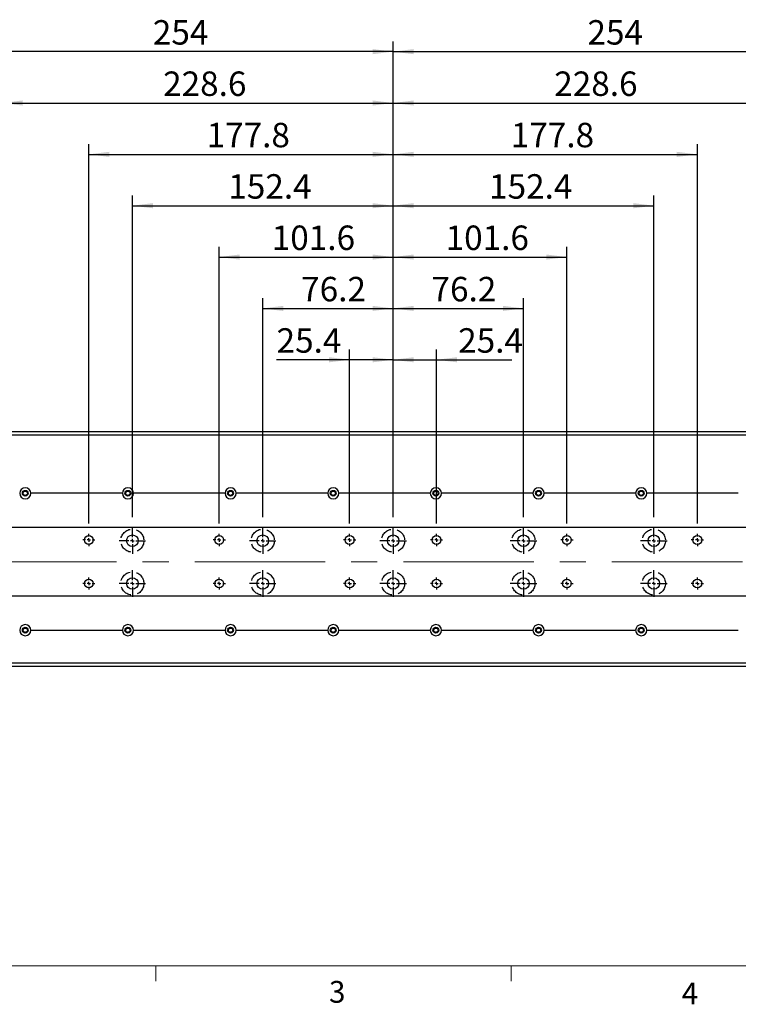
# Model space of a CAD drawing. Units: millimetres. Extents: x 32 to 1735, y 26 to 1227.
# Drawn here: x 388 to 808, y 26 to 601 of the extents above; entities that cross this region are included whole.
import ezdxf

# ---------------------------------------------------------------- set-up
doc = ezdxf.new("R2010")
doc.units = ezdxf.units.MM
doc.header["$LTSCALE"] = 6
doc.linetypes.add('CENTERX2', pattern=[20.32, 12.7, -2.54, 2.54, -2.54])
doc.linetypes.add('HIDDEN', pattern=[1.905, 1.27, -0.635])
doc.layers.add('DIM', color=7, linetype='Continuous')
doc.layers.add('虛線', color=7, linetype='HIDDEN')
doc.styles.add('SLDTEXTSTYLE0', font='TXT', dxfattribs={"width": 0.605})
doc.styles.add('SLDTEXTSTYLE1', font='TXT', dxfattribs={"width": 0.7})
doc.dimstyles.new('SLDDIMSTYLE0', dxfattribs={"dimtxt": 15.254883, "dimasz": 12, "dimexe": 0, "dimexo": 0.0625, "dimgap": 3.813721, "dimtad": 1, "dimrnd": 1e-09, "dimzin": 12, "dimdsep": 46, "dimtxsty": 'SLDTEXTSTYLE1', "dimsah": 1, "dimcen": 0.09, "dimadec": 0, "dimazin": 3, "dimtfac": 1, "dimtofl": 0, "dimtmove": 0, "dimatfit": 3, "dimfxl": 1, "dimfrac": 2, "dimtolj": 1, "dimtzin": 12, "dimarcsym": 0})
doc.dimstyles.new('SLDDIMSTYLE1', dxfattribs={"dimtxt": 15.254883, "dimasz": 12, "dimexe": 0, "dimexo": 0.0625, "dimgap": 3.813721, "dimtad": 1, "dimrnd": 1e-09, "dimzin": 12, "dimdsep": 46, "dimtxsty": 'SLDTEXTSTYLE1', "dimsah": 1, "dimcen": 0.09, "dimadec": 0, "dimazin": 3, "dimtfac": 1, "dimtmove": 0, "dimatfit": 0, "dimfxl": 1, "dimfrac": 2, "dimtolj": 1, "dimtzin": 12, "dimarcsym": 0})

# ---------------------------------------------------------------- blocks, each defined once
blk = doc.blocks.new('_D_7')
at = {"layer": 'DIM'}
for p, q in [((606.32, 310.72), (606.32, 558.67)), ((834.92, 310.72), (834.92, 558.67)), ((606.32, 552.67), (834.92, 552.67))]:
    blk.add_line(p, q, dxfattribs=at)
for points in [[(606.32, 552.67), (618.32, 551.17), (618.32, 554.17)], [(834.92, 552.67), (822.92, 554.17), (822.92, 551.17)]]:
    blk.add_solid(points, dxfattribs=at)
at = {"layer": 'DIM', "insert": (700.5, 571.09), "char_height": 14.287, "attachment_point": 1, "style": 'SLDTEXTSTYLE1'}
blk.add_mtext('228.6', dxfattribs=at)
blk = doc.blocks.new('_D_8')
at = {"layer": 'DIM'}
for p, q in [((580.92, 306.93), (580.92, 408.67)), ((606.32, 310.72), (606.32, 408.67)), ((580.92, 402.67), (538.22, 402.67)), ((606.32, 402.67), (580.92, 402.67)), ((606.32, 402.67), (624.32, 402.67))]:
    blk.add_line(p, q, dxfattribs=at)
for points in [[(580.92, 402.67), (568.92, 404.17), (568.92, 401.17)], [(606.32, 402.67), (618.32, 401.17), (618.32, 404.17)]]:
    blk.add_solid(points, dxfattribs=at)
at = {"layer": 'DIM', "insert": (538.22, 421.09), "char_height": 14.287, "attachment_point": 1, "style": 'SLDTEXTSTYLE1'}
blk.add_mtext('25.4', dxfattribs=at)
blk = doc.blocks.new('_D_9')
at = {"layer": 'DIM'}
for p, q in [((606.32, 310.72), (606.32, 408.67)), ((631.72, 306.93), (631.72, 408.67)), ((606.32, 402.67), (588.32, 402.67)), ((606.32, 402.67), (631.72, 402.67)), ((631.72, 402.67), (675.62, 402.67))]:
    blk.add_line(p, q, dxfattribs=at)
for points in [[(606.32, 402.67), (594.32, 404.17), (594.32, 401.17)], [(631.72, 402.67), (643.72, 401.17), (643.72, 404.17)]]:
    blk.add_solid(points, dxfattribs=at)
at = {"layer": 'DIM', "insert": (644.32, 421.09), "char_height": 14.287, "attachment_point": 1, "style": 'SLDTEXTSTYLE1'}
blk.add_mtext('25.4', dxfattribs=at)
blk = doc.blocks.new('_D_10')
at = {"layer": 'DIM'}
for p, q in [((530.12, 310.72), (530.12, 438.67)), ((606.32, 310.72), (606.32, 438.67)), ((530.12, 432.67), (606.32, 432.67))]:
    blk.add_line(p, q, dxfattribs=at)
for points in [[(530.12, 432.67), (542.12, 431.17), (542.12, 434.17)], [(606.32, 432.67), (594.32, 434.17), (594.32, 431.17)]]:
    blk.add_solid(points, dxfattribs=at)
at = {"layer": 'DIM', "insert": (552.57, 451.09), "char_height": 14.287, "attachment_point": 1, "style": 'SLDTEXTSTYLE1'}
blk.add_mtext('76.2', dxfattribs=at)
blk = doc.blocks.new('_D_11')
at = {"layer": 'DIM'}
for p, q in [((606.32, 310.72), (606.32, 438.67)), ((682.52, 310.72), (682.52, 438.67)), ((606.32, 432.67), (682.52, 432.67))]:
    blk.add_line(p, q, dxfattribs=at)
for points in [[(606.32, 432.67), (618.32, 431.17), (618.32, 434.17)], [(682.52, 432.67), (670.52, 434.17), (670.52, 431.17)]]:
    blk.add_solid(points, dxfattribs=at)
at = {"layer": 'DIM', "insert": (628.77, 451.09), "char_height": 14.287, "attachment_point": 1, "style": 'SLDTEXTSTYLE1'}
blk.add_mtext('76.2', dxfattribs=at)
blk = doc.blocks.new('_D_12')
at = {"layer": 'DIM'}
for p, q in [((504.72, 306.93), (504.72, 468.67)), ((606.32, 310.72), (606.32, 468.67)), ((504.72, 462.67), (606.32, 462.67))]:
    blk.add_line(p, q, dxfattribs=at)
for points in [[(504.72, 462.67), (516.72, 461.17), (516.72, 464.17)], [(606.32, 462.67), (594.32, 464.17), (594.32, 461.17)]]:
    blk.add_solid(points, dxfattribs=at)
at = {"layer": 'DIM', "insert": (535.4, 481.09), "char_height": 14.287, "attachment_point": 1, "style": 'SLDTEXTSTYLE1'}
blk.add_mtext('101.6', dxfattribs=at)
blk = doc.blocks.new('_D_13')
at = {"layer": 'DIM'}
for p, q in [((606.32, 310.72), (606.32, 468.67)), ((707.92, 306.93), (707.92, 468.67)), ((606.32, 462.67), (707.92, 462.67))]:
    blk.add_line(p, q, dxfattribs=at)
for points in [[(606.32, 462.67), (618.32, 461.17), (618.32, 464.17)], [(707.92, 462.67), (695.92, 464.17), (695.92, 461.17)]]:
    blk.add_solid(points, dxfattribs=at)
at = {"layer": 'DIM', "insert": (637, 481.09), "char_height": 14.287, "attachment_point": 1, "style": 'SLDTEXTSTYLE1'}
blk.add_mtext('101.6', dxfattribs=at)
blk = doc.blocks.new('_D_14')
at = {"layer": 'DIM'}
for p, q in [((453.92, 310.72), (453.92, 498.67)), ((606.32, 310.72), (606.32, 498.67)), ((453.92, 492.67), (606.32, 492.67))]:
    blk.add_line(p, q, dxfattribs=at)
for points in [[(453.92, 492.67), (465.92, 491.17), (465.92, 494.17)], [(606.32, 492.67), (594.32, 494.17), (594.32, 491.17)]]:
    blk.add_solid(points, dxfattribs=at)
at = {"layer": 'DIM', "insert": (510, 511.09), "char_height": 14.287, "attachment_point": 1, "style": 'SLDTEXTSTYLE1'}
blk.add_mtext('152.4', dxfattribs=at)
blk = doc.blocks.new('_D_15')
at = {"layer": 'DIM'}
for p, q in [((606.32, 310.72), (606.32, 498.67)), ((758.72, 310.72), (758.72, 498.67)), ((606.32, 492.67), (758.72, 492.67))]:
    blk.add_line(p, q, dxfattribs=at)
for points in [[(606.32, 492.67), (618.32, 491.17), (618.32, 494.17)], [(758.72, 492.67), (746.72, 494.17), (746.72, 491.17)]]:
    blk.add_solid(points, dxfattribs=at)
at = {"layer": 'DIM', "insert": (662.4, 511.09), "char_height": 14.287, "attachment_point": 1, "style": 'SLDTEXTSTYLE1'}
blk.add_mtext('152.4', dxfattribs=at)
blk = doc.blocks.new('_D_16')
at = {"layer": 'DIM'}
for p, q in [((428.52, 306.93), (428.52, 528.67)), ((606.32, 310.72), (606.32, 528.67)), ((428.52, 522.67), (606.32, 522.67))]:
    blk.add_line(p, q, dxfattribs=at)
for points in [[(428.52, 522.67), (440.52, 521.17), (440.52, 524.17)], [(606.32, 522.67), (594.32, 524.17), (594.32, 521.17)]]:
    blk.add_solid(points, dxfattribs=at)
at = {"layer": 'DIM', "insert": (497.3, 541.09), "char_height": 14.287, "attachment_point": 1, "style": 'SLDTEXTSTYLE1'}
blk.add_mtext('177.8', dxfattribs=at)
blk = doc.blocks.new('_D_17')
at = {"layer": 'DIM'}
for p, q in [((606.32, 310.72), (606.32, 528.67)), ((784.12, 306.93), (784.12, 528.67)), ((606.32, 522.67), (784.12, 522.67))]:
    blk.add_line(p, q, dxfattribs=at)
for points in [[(606.32, 522.67), (618.32, 521.17), (618.32, 524.17)], [(784.12, 522.67), (772.12, 524.17), (772.12, 521.17)]]:
    blk.add_solid(points, dxfattribs=at)
at = {"layer": 'DIM', "insert": (675.1, 541.09), "char_height": 14.287, "attachment_point": 1, "style": 'SLDTEXTSTYLE1'}
blk.add_mtext('177.8', dxfattribs=at)
blk = doc.blocks.new('_D_18')
at = {"layer": 'DIM'}
for p, q in [((377.72, 310.72), (377.72, 558.67)), ((606.32, 310.72), (606.32, 558.67)), ((377.72, 552.67), (606.32, 552.67))]:
    blk.add_line(p, q, dxfattribs=at)
for points in [[(377.72, 552.67), (389.72, 551.17), (389.72, 554.17)], [(606.32, 552.67), (594.32, 554.17), (594.32, 551.17)]]:
    blk.add_solid(points, dxfattribs=at)
at = {"layer": 'DIM', "insert": (471.9, 571.09), "char_height": 14.287, "attachment_point": 1, "style": 'SLDTEXTSTYLE1'}
blk.add_mtext('228.6', dxfattribs=at)
blk = doc.blocks.new('_D_19')
at = {"layer": 'DIM'}
for p, q in [((352.32, 306.93), (352.32, 588.67)), ((606.32, 310.72), (606.32, 588.67)), ((606.32, 582.67), (352.32, 582.67))]:
    blk.add_line(p, q, dxfattribs=at)
for points in [[(352.32, 582.67), (364.32, 581.17), (364.32, 584.17)], [(606.32, 582.67), (594.32, 584.17), (594.32, 581.17)]]:
    blk.add_solid(points, dxfattribs=at)
at = {"layer": 'DIM', "insert": (465.9, 601.09), "char_height": 14.287, "attachment_point": 1, "style": 'SLDTEXTSTYLE1'}
blk.add_mtext('254', dxfattribs=at)
blk = doc.blocks.new('_D_20')
at = {"layer": 'DIM'}
for p, q in [((606.32, 310.72), (606.32, 588.67)), ((860.32, 306.93), (860.32, 588.67)), ((606.32, 582.67), (860.32, 582.67))]:
    blk.add_line(p, q, dxfattribs=at)
for points in [[(606.32, 582.67), (618.32, 581.17), (618.32, 584.17)], [(860.32, 582.67), (848.32, 584.17), (848.32, 581.17)]]:
    blk.add_solid(points, dxfattribs=at)
at = {"layer": 'DIM', "insert": (719.9, 601.09), "char_height": 14.287, "attachment_point": 1, "style": 'SLDTEXTSTYLE1'}
blk.add_mtext('254', dxfattribs=at)
blk = doc.blocks.new('SW_CENTERMARKSYMBOL_4')
at = {"layer": 'DIM', "color": 0}
for p, q in [((-2, 0), (-3.5527, 0)), ((0, 0), (-1, 0)), ((0, 2), (0, 3.5527)), ((0, 0), (0, 1)), ((0, 0), (0, -1)), ((0, 0), (1, 0)), ((2, 0), (3.5527, 0)), ((0, -2), (0, -3.5527))]:
    blk.add_line(p, q, dxfattribs=at)
blk = doc.blocks.new('SW_CENTERMARKSYMBOL_5')
at = {"layer": 'DIM', "color": 0}
for p, q in [((-2, 0), (-3.5527, 0)), ((0, 0), (-1, 0)), ((0, 2), (0, 3.5527)), ((0, 0), (0, 1)), ((0, 0), (0, -1)), ((0, 0), (1, 0)), ((2, 0), (3.5527, 0)), ((0, -2), (0, -3.5527))]:
    blk.add_line(p, q, dxfattribs=at)
blk = doc.blocks.new('SW_CENTERMARKSYMBOL_6')
at = {"layer": 'DIM', "color": 0}
for p, q in [((0, 2), (0, 7.74624)), ((-2, 0), (-7.74624, 0)), ((0, 0), (-1, 0)), ((0, 0), (0, 1)), ((0, 0), (0, -1)), ((0, 0), (1, 0)), ((2, 0), (7.74624, 0)), ((0, -2), (0, -7.74624))]:
    blk.add_line(p, q, dxfattribs=at)
blk = doc.blocks.new('SW_CENTERMARKSYMBOL_7')
at = {"layer": 'DIM', "color": 0}
for p, q in [((0, 2), (0, 7.74624)), ((-2, 0), (-7.74624, 0)), ((0, 0), (-1, 0)), ((0, 0), (0, 1)), ((0, 0), (0, -1)), ((0, 0), (1, 0)), ((2, 0), (7.74624, 0)), ((0, -2), (0, -7.74624))]:
    blk.add_line(p, q, dxfattribs=at)
blk = doc.blocks.new('SW_CENTERMARKSYMBOL_8')
at = {"layer": 'DIM', "color": 0}
for p, q in [((-2, 0), (-3.5527, 0)), ((0, 0), (-1, 0)), ((0, 2), (0, 3.5527)), ((0, 0), (0, 1)), ((0, 0), (0, -1)), ((0, 0), (1, 0)), ((2, 0), (3.5527, 0)), ((0, -2), (0, -3.5527))]:
    blk.add_line(p, q, dxfattribs=at)
blk = doc.blocks.new('SW_CENTERMARKSYMBOL_9')
at = {"layer": 'DIM', "color": 0}
for p, q in [((-2, 0), (-3.5527, 0)), ((0, 0), (-1, 0)), ((0, 2), (0, 3.5527)), ((0, 0), (0, 1)), ((0, 0), (0, -1)), ((0, 0), (1, 0)), ((2, 0), (3.5527, 0)), ((0, -2), (0, -3.5527))]:
    blk.add_line(p, q, dxfattribs=at)
blk = doc.blocks.new('SW_CENTERMARKSYMBOL_10')
at = {"layer": 'DIM', "color": 0}
for p, q in [((0, 2), (0, 7.74624)), ((-2, 0), (-7.74624, 0)), ((0, 0), (-1, 0)), ((0, 0), (0, 1)), ((0, 0), (0, -1)), ((0, 0), (1, 0)), ((2, 0), (7.74624, 0)), ((0, -2), (0, -7.74624))]:
    blk.add_line(p, q, dxfattribs=at)
blk = doc.blocks.new('SW_CENTERMARKSYMBOL_11')
at = {"layer": 'DIM', "color": 0}
for p, q in [((0, 2), (0, 7.74624)), ((-2, 0), (-7.74624, 0)), ((0, 0), (-1, 0)), ((0, 0), (0, 1)), ((0, 0), (0, -1)), ((0, 0), (1, 0)), ((2, 0), (7.74624, 0)), ((0, -2), (0, -7.74624))]:
    blk.add_line(p, q, dxfattribs=at)
blk = doc.blocks.new('SW_CENTERMARKSYMBOL_12')
at = {"layer": 'DIM', "color": 0}
for p, q in [((-2, 0), (-3.5527, 0)), ((0, 0), (-1, 0)), ((0, 2), (0, 3.5527)), ((0, 0), (0, 1)), ((0, 0), (0, -1)), ((0, 0), (1, 0)), ((2, 0), (3.5527, 0)), ((0, -2), (0, -3.5527))]:
    blk.add_line(p, q, dxfattribs=at)
blk = doc.blocks.new('SW_CENTERMARKSYMBOL_13')
at = {"layer": 'DIM', "color": 0}
for p, q in [((-2, 0), (-3.5527, 0)), ((0, 0), (-1, 0)), ((0, 2), (0, 3.5527)), ((0, 0), (0, 1)), ((0, 0), (0, -1)), ((0, 0), (1, 0)), ((2, 0), (3.5527, 0)), ((0, -2), (0, -3.5527))]:
    blk.add_line(p, q, dxfattribs=at)
blk = doc.blocks.new('SW_CENTERMARKSYMBOL_14')
at = {"layer": 'DIM', "color": 0}
for p, q in [((0, 2), (0, 7.74624)), ((-2, 0), (-7.74624, 0)), ((0, 0), (-1, 0)), ((0, 0), (0, 1)), ((0, 0), (0, -1)), ((0, 0), (1, 0)), ((2, 0), (7.74624, 0)), ((0, -2), (0, -7.74624))]:
    blk.add_line(p, q, dxfattribs=at)
blk = doc.blocks.new('SW_CENTERMARKSYMBOL_15')
at = {"layer": 'DIM', "color": 0}
for p, q in [((0, 2), (0, 7.74624)), ((-2, 0), (-7.74624, 0)), ((0, 0), (-1, 0)), ((0, 0), (0, 1)), ((0, 0), (0, -1)), ((0, 0), (1, 0)), ((2, 0), (7.74624, 0)), ((0, -2), (0, -7.74624))]:
    blk.add_line(p, q, dxfattribs=at)
blk = doc.blocks.new('SW_CENTERMARKSYMBOL_16')
at = {"layer": 'DIM', "color": 0}
for p, q in [((-2, 0), (-3.5527, 0)), ((0, 0), (-1, 0)), ((0, 2), (0, 3.5527)), ((0, 0), (0, 1)), ((0, 0), (0, -1)), ((0, 0), (1, 0)), ((2, 0), (3.5527, 0)), ((0, -2), (0, -3.5527))]:
    blk.add_line(p, q, dxfattribs=at)
blk = doc.blocks.new('SW_CENTERMARKSYMBOL_17')
at = {"layer": 'DIM', "color": 0}
for p, q in [((-2, 0), (-3.5527, 0)), ((0, 0), (-1, 0)), ((0, 2), (0, 3.5527)), ((0, 0), (0, 1)), ((0, 0), (0, -1)), ((0, 0), (1, 0)), ((2, 0), (3.5527, 0)), ((0, -2), (0, -3.5527))]:
    blk.add_line(p, q, dxfattribs=at)
blk = doc.blocks.new('SW_CENTERMARKSYMBOL_18')
at = {"layer": 'DIM', "color": 0}
for p, q in [((0, 2), (0, 7.74624)), ((-2, 0), (-7.74624, 0)), ((0, 0), (-1, 0)), ((0, 0), (0, 1)), ((0, 0), (0, -1)), ((0, 0), (1, 0)), ((2, 0), (7.74624, 0)), ((0, -2), (0, -7.74624))]:
    blk.add_line(p, q, dxfattribs=at)
blk = doc.blocks.new('SW_CENTERMARKSYMBOL_19')
at = {"layer": 'DIM', "color": 0}
for p, q in [((0, 2), (0, 7.74624)), ((-2, 0), (-7.74624, 0)), ((0, 0), (-1, 0)), ((0, 0), (0, 1)), ((0, 0), (0, -1)), ((0, 0), (1, 0)), ((2, 0), (7.74624, 0)), ((0, -2), (0, -7.74624))]:
    blk.add_line(p, q, dxfattribs=at)
blk = doc.blocks.new('SW_CENTERMARKSYMBOL_20')
at = {"layer": 'DIM', "color": 0}
for p, q in [((-2, 0), (-3.5527, 0)), ((0, 0), (-1, 0)), ((0, 2), (0, 3.5527)), ((0, 0), (0, 1)), ((0, 0), (0, -1)), ((0, 0), (1, 0)), ((2, 0), (3.5527, 0)), ((0, -2), (0, -3.5527))]:
    blk.add_line(p, q, dxfattribs=at)
blk = doc.blocks.new('SW_CENTERMARKSYMBOL_21')
at = {"layer": 'DIM', "color": 0}
for p, q in [((-2, 0), (-3.5527, 0)), ((0, 0), (-1, 0)), ((0, 2), (0, 3.5527)), ((0, 0), (0, 1)), ((0, 0), (0, -1)), ((0, 0), (1, 0)), ((2, 0), (3.5527, 0)), ((0, -2), (0, -3.5527))]:
    blk.add_line(p, q, dxfattribs=at)
blk = doc.blocks.new('SW_CENTERMARKSYMBOL_22')
at = {"layer": 'DIM', "color": 0}
for p, q in [((0, 2), (0, 7.74624)), ((-2, 0), (-7.74624, 0)), ((0, 0), (-1, 0)), ((0, 0), (0, 1)), ((0, 0), (0, -1)), ((0, 0), (1, 0)), ((2, 0), (7.74624, 0)), ((0, -2), (0, -7.74624))]:
    blk.add_line(p, q, dxfattribs=at)
blk = doc.blocks.new('SW_CENTERMARKSYMBOL_23')
at = {"layer": 'DIM', "color": 0}
for p, q in [((0, 2), (0, 7.74624)), ((-2, 0), (-7.74624, 0)), ((0, 0), (-1, 0)), ((0, 0), (0, 1)), ((0, 0), (0, -1)), ((0, 0), (1, 0)), ((2, 0), (7.74624, 0)), ((0, -2), (0, -7.74624))]:
    blk.add_line(p, q, dxfattribs=at)
blk = doc.blocks.new('SW_CENTERMARKSYMBOL_24')
at = {"layer": 'DIM', "color": 0}
for p, q in [((-2, 0), (-3.5527, 0)), ((0, 0), (-1, 0)), ((0, 2), (0, 3.5527)), ((0, 0), (0, 1)), ((0, 0), (0, -1)), ((0, 0), (1, 0)), ((2, 0), (3.5527, 0)), ((0, -2), (0, -3.5527))]:
    blk.add_line(p, q, dxfattribs=at)
blk = doc.blocks.new('SW_CENTERMARKSYMBOL_25')
at = {"layer": 'DIM', "color": 0}
for p, q in [((-2, 0), (-3.5527, 0)), ((0, 0), (-1, 0)), ((0, 2), (0, 3.5527)), ((0, 0), (0, 1)), ((0, 0), (0, -1)), ((0, 0), (1, 0)), ((2, 0), (3.5527, 0)), ((0, -2), (0, -3.5527))]:
    blk.add_line(p, q, dxfattribs=at)

msp = doc.modelspace()

# ---------------------------------------------------------------- linework, layer by layer
at = {"color": 7, "linetype": 'Continuous', "lineweight": 30}
for p, q in [((256.319, 360.673), (956.319, 360.673)), ((956.319, 358.673), (256.319, 358.673)), ((448.069, 324.673), (394.569, 324.673)), ((508.069, 324.673), (454.569, 324.673)), ((568.069, 324.673), (514.569, 324.673)), ((628.069, 324.673), (574.569, 324.673)), ((688.069, 324.673), (634.569, 324.673)), ((748.069, 324.673), (694.569, 324.673)), ((808.069, 324.673), (754.569, 324.673)), ((947.472, 304.673), (311.165, 304.673)), ((311.165, 264.673), (947.472, 264.673)), ((394.569, 244.673), (448.069, 244.673)), ((454.569, 244.673), (508.069, 244.673)), ((514.569, 244.673), (568.069, 244.673)), ((574.569, 244.673), (628.069, 244.673)), ((634.569, 244.673), (688.069, 244.673)), ((694.569, 244.673), (748.069, 244.673)), ((754.569, 244.673), (808.069, 244.673)), ((256.319, 225.673), (956.319, 225.673)), ((256.319, 223.673), (956.319, 223.673))]:
    msp.add_line(p, q, dxfattribs=at)
at = {"color": 7, "linetype": 'Continuous', "lineweight": 0}
msp.add_line((52.145, 48.691), (1714.145, 48.691), dxfattribs=at)
at = {"color": 7, "linetype": 'Continuous', "lineweight": 15}
for p, q in [((467.645, 48.691), (467.645, 39.691)), ((675.395, 48.691), (675.395, 39.691))]:
    msp.add_line(p, q, dxfattribs=at)
at = {"color": 7, "linetype": 'Continuous', "lineweight": 30}
for centre, radius in [((391.319, 324.673), 1.7), ((451.319, 324.673), 1.7), ((511.319, 324.673), 1.7), ((571.319, 324.673), 1.7), ((631.319, 324.673), 1.7), ((691.319, 324.673), 1.7), ((751.319, 324.673), 1.7), ((428.519, 297.373), 2.553), ((453.919, 296.973), 3.378), ((504.719, 297.373), 2.553), ((530.119, 296.973), 3.378), ((580.919, 297.373), 2.553), ((606.319, 296.973), 3.378), ((631.719, 297.373), 2.553), ((682.519, 296.973), 3.378), ((707.919, 297.373), 2.553), ((758.719, 296.973), 3.378), ((784.119, 297.373), 2.553), ((428.519, 271.973), 2.553), ((453.919, 271.973), 3.378), ((504.719, 271.973), 2.553), ((530.119, 271.973), 3.378), ((580.919, 271.973), 2.553), ((606.319, 271.973), 3.378), ((631.719, 271.973), 2.553), ((682.519, 271.973), 3.378), ((707.919, 271.973), 2.553), ((758.719, 271.973), 3.378), ((784.119, 271.973), 2.553), ((391.319, 244.673), 1.7), ((451.319, 244.673), 1.7), ((511.319, 244.673), 1.7), ((571.319, 244.673), 1.7), ((631.319, 244.673), 1.7), ((691.319, 244.673), 1.7), ((751.319, 244.673), 1.7)]:
    msp.add_circle(centre, radius, dxfattribs=at)
for centre, start, end in [((391.319, 324.673), 0, 180), ((451.319, 324.673), 0, 180), ((511.319, 324.673), 0, 180), ((571.319, 324.673), 0, 180), ((631.319, 324.673), 0, 180), ((691.319, 324.673), 0, 180), ((751.319, 324.673), 0, 180), ((391.319, 324.673), 180, 0), ((451.319, 324.673), 180, 0), ((511.319, 324.673), 180, 0), ((571.319, 324.673), 180, 0), ((631.319, 324.673), 180, 0), ((691.319, 324.673), 180, 0), ((751.319, 324.673), 180, 0), ((391.319, 244.673), 360, 180), ((451.319, 244.673), 360, 180), ((511.319, 244.673), 360, 180), ((571.319, 244.673), 360, 180), ((631.319, 244.673), 360, 180), ((691.319, 244.673), 360, 180), ((751.319, 244.673), 360, 180), ((391.319, 244.673), 180, 360), ((451.319, 244.673), 180, 0), ((511.319, 244.673), 180, 360), ((571.319, 244.673), 180, 360), ((631.319, 244.673), 180, 360), ((691.319, 244.673), 180, 360), ((751.319, 244.673), 180, 360)]:
    msp.add_arc(centre, 3.25, start, end, dxfattribs=at)
for points, knots in [([(390.069, 324.673), (390.082, 324.813), (390.11, 325.092), (390.322, 325.464), (390.637, 325.75), (391.032, 325.915), (391.458, 325.939), (391.866, 325.823), (392.214, 325.58), (392.462, 325.234), (392.56, 324.912), (392.567, 324.722), (392.569, 324.673)], [0, 0, 0, 0, 0.1064837, 0.2129375, 0.3201907, 0.4280092, 0.5349446, 0.6409249, 0.7473653, 0.8549589, 0.9626122, 1, 1, 1, 1]), ([(392.569, 324.673), (392.563, 324.583), (392.548, 324.353), (392.402, 324.006), (392.124, 323.686), (391.752, 323.475), (391.331, 323.4), (390.911, 323.467), (390.537, 323.667), (390.251, 323.981), (390.093, 324.335), (390.076, 324.575), (390.069, 324.673)], [0, 0, 0, 0, 0.0694841, 0.1754493, 0.2822506, 0.390013, 0.4973527, 0.6035272, 0.709613, 0.8168211, 0.924616, 1, 1, 1, 1]), ([(450.069, 324.673), (450.082, 324.813), (450.11, 325.092), (450.322, 325.464), (450.637, 325.75), (451.032, 325.915), (451.458, 325.939), (451.866, 325.823), (452.214, 325.58), (452.462, 325.234), (452.56, 324.912), (452.567, 324.722), (452.569, 324.673)], [0, 0, 0, 0, 0.1064837, 0.2129375, 0.3201907, 0.4280092, 0.5349446, 0.6409249, 0.7473653, 0.8549589, 0.9626122, 1, 1, 1, 1]), ([(452.569, 324.673), (452.563, 324.583), (452.548, 324.353), (452.402, 324.006), (452.124, 323.686), (451.752, 323.475), (451.331, 323.4), (450.911, 323.467), (450.537, 323.667), (450.251, 323.981), (450.093, 324.335), (450.076, 324.575), (450.069, 324.673)], [0, 0, 0, 0, 0.0694844, 0.1754482, 0.2822493, 0.3900117, 0.4973513, 0.6035257, 0.7096148, 0.8168202, 0.9246165, 1, 1, 1, 1]), ([(510.069, 324.673), (510.082, 324.813), (510.11, 325.092), (510.322, 325.464), (510.637, 325.75), (511.032, 325.915), (511.458, 325.939), (511.866, 325.823), (512.214, 325.58), (512.462, 325.234), (512.56, 324.912), (512.567, 324.722), (512.569, 324.673)], [0, 0, 0, 0, 0.1064838, 0.2129377, 0.3201896, 0.4280082, 0.5349436, 0.640924, 0.7473645, 0.8549583, 0.9626122, 1, 1, 1, 1]), ([(512.569, 324.673), (512.563, 324.583), (512.548, 324.353), (512.402, 324.006), (512.124, 323.686), (511.752, 323.475), (511.331, 323.4), (510.911, 323.467), (510.537, 323.667), (510.251, 323.981), (510.093, 324.335), (510.076, 324.575), (510.069, 324.673)], [0, 0, 0, 0, 0.0694845, 0.1754482, 0.2822507, 0.3900114, 0.497353, 0.6035255, 0.7096147, 0.8168201, 0.9246165, 1, 1, 1, 1]), ([(570.069, 324.673), (570.082, 324.813), (570.11, 325.092), (570.322, 325.464), (570.637, 325.75), (571.032, 325.915), (571.458, 325.939), (571.866, 325.823), (572.214, 325.58), (572.462, 325.234), (572.56, 324.912), (572.567, 324.722), (572.569, 324.673)], [0, 0, 0, 0, 0.1064841, 0.212938, 0.32019, 0.4280078, 0.5349433, 0.6409238, 0.7473644, 0.8549582, 0.9626121, 1, 1, 1, 1]), ([(572.569, 324.673), (572.563, 324.583), (572.548, 324.353), (572.402, 324.006), (572.124, 323.686), (571.752, 323.475), (571.331, 323.4), (570.911, 323.467), (570.537, 323.667), (570.251, 323.981), (570.093, 324.335), (570.076, 324.575), (570.069, 324.673)], [0, 0, 0, 0, 0.0694844, 0.1754485, 0.282251, 0.3900118, 0.4973533, 0.6035259, 0.7096142, 0.8168203, 0.9246163, 1, 1, 1, 1]), ([(630.069, 324.673), (630.082, 324.813), (630.11, 325.092), (630.322, 325.464), (630.637, 325.75), (631.032, 325.915), (631.458, 325.939), (631.866, 325.823), (632.214, 325.58), (632.462, 325.234), (632.56, 324.912), (632.567, 324.722), (632.569, 324.673)], [0, 0, 0, 0, 0.106484, 0.212938, 0.3201902, 0.428008, 0.5349439, 0.6409239, 0.7473649, 0.8549581, 0.9626121, 1, 1, 1, 1]), ([(632.569, 324.673), (632.563, 324.583), (632.548, 324.353), (632.402, 324.006), (632.124, 323.686), (631.752, 323.475), (631.331, 323.4), (630.911, 323.467), (630.537, 323.667), (630.251, 323.981), (630.093, 324.335), (630.076, 324.575), (630.069, 324.673)], [0, 0, 0, 0, 0.0694844, 0.1754486, 0.2822513, 0.3900121, 0.4973537, 0.6035258, 0.7096141, 0.8168203, 0.9246163, 1, 1, 1, 1]), ([(690.069, 324.673), (690.082, 324.813), (690.11, 325.092), (690.322, 325.464), (690.637, 325.75), (691.032, 325.915), (691.458, 325.939), (691.866, 325.823), (692.214, 325.58), (692.462, 325.234), (692.56, 324.912), (692.567, 324.722), (692.569, 324.673)], [0, 0, 0, 0, 0.1064838, 0.2129377, 0.3201896, 0.4280082, 0.5349436, 0.640924, 0.7473645, 0.8549583, 0.9626122, 1, 1, 1, 1]), ([(692.569, 324.673), (692.563, 324.583), (692.548, 324.353), (692.402, 324.006), (692.124, 323.686), (691.752, 323.475), (691.331, 323.4), (690.911, 323.467), (690.537, 323.667), (690.251, 323.981), (690.093, 324.335), (690.076, 324.575), (690.069, 324.673)], [0, 0, 0, 0, 0.0694845, 0.1754482, 0.2822507, 0.3900114, 0.497353, 0.6035255, 0.7096147, 0.8168201, 0.9246165, 1, 1, 1, 1]), ([(750.069, 324.673), (750.082, 324.813), (750.11, 325.092), (750.322, 325.464), (750.637, 325.75), (751.032, 325.915), (751.458, 325.939), (751.866, 325.823), (752.214, 325.58), (752.462, 325.234), (752.56, 324.912), (752.567, 324.722), (752.569, 324.673)], [0, 0, 0, 0, 0.1064837, 0.2129375, 0.3201907, 0.4280092, 0.5349446, 0.6409249, 0.7473653, 0.8549589, 0.9626122, 1, 1, 1, 1]), ([(752.569, 324.673), (752.563, 324.583), (752.548, 324.353), (752.402, 324.006), (752.124, 323.686), (751.752, 323.475), (751.331, 323.4), (750.911, 323.467), (750.537, 323.667), (750.251, 323.981), (750.093, 324.335), (750.076, 324.575), (750.069, 324.673)], [0, 0, 0, 0, 0.0694841, 0.1754493, 0.2822506, 0.390013, 0.4973527, 0.6035272, 0.709613, 0.8168211, 0.924616, 1, 1, 1, 1]), ([(390.069, 244.673), (390.082, 244.813), (390.11, 245.092), (390.322, 245.464), (390.637, 245.75), (391.032, 245.915), (391.458, 245.939), (391.866, 245.823), (392.214, 245.58), (392.462, 245.234), (392.56, 244.912), (392.567, 244.722), (392.569, 244.673)], [0, 0, 0, 0, 0.1064838, 0.2129372, 0.3201907, 0.4280092, 0.5349446, 0.6409249, 0.7473653, 0.8549594, 0.9626131, 1, 1, 1, 1]), ([(392.569, 244.673), (392.563, 244.583), (392.548, 244.353), (392.402, 244.006), (392.124, 243.686), (391.752, 243.475), (391.331, 243.4), (390.911, 243.467), (390.537, 243.667), (390.251, 243.981), (390.093, 244.335), (390.076, 244.575), (390.069, 244.673)], [0, 0, 0, 0, 0.0694845, 0.1754497, 0.2822505, 0.3900129, 0.4973526, 0.6035271, 0.7096128, 0.8168212, 0.9246156, 1, 1, 1, 1]), ([(450.069, 244.673), (450.082, 244.813), (450.11, 245.092), (450.322, 245.464), (450.637, 245.75), (451.032, 245.915), (451.458, 245.939), (451.866, 245.823), (452.214, 245.58), (452.462, 245.234), (452.56, 244.912), (452.567, 244.722), (452.569, 244.673)], [0, 0, 0, 0, 0.1064838, 0.2129372, 0.3201907, 0.4280092, 0.5349446, 0.6409249, 0.7473653, 0.8549594, 0.9626131, 1, 1, 1, 1]), ([(452.569, 244.673), (452.563, 244.583), (452.548, 244.353), (452.402, 244.006), (452.124, 243.686), (451.752, 243.475), (451.331, 243.4), (450.911, 243.467), (450.537, 243.667), (450.251, 243.981), (450.093, 244.335), (450.076, 244.575), (450.069, 244.673)], [0, 0, 0, 0, 0.0694849, 0.1754485, 0.2822493, 0.3900116, 0.4973512, 0.6035256, 0.7096146, 0.8168203, 0.9246161, 1, 1, 1, 1]), ([(510.069, 244.673), (510.082, 244.813), (510.11, 245.092), (510.322, 245.464), (510.637, 245.75), (511.032, 245.915), (511.458, 245.939), (511.866, 245.823), (512.214, 245.58), (512.462, 245.234), (512.56, 244.912), (512.567, 244.722), (512.569, 244.673)], [0, 0, 0, 0, 0.1064839, 0.2129374, 0.3201895, 0.4280082, 0.5349436, 0.6409241, 0.7473646, 0.8549587, 0.9626131, 1, 1, 1, 1]), ([(512.569, 244.673), (512.563, 244.583), (512.548, 244.353), (512.402, 244.006), (512.124, 243.686), (511.752, 243.475), (511.331, 243.4), (510.911, 243.467), (510.537, 243.667), (510.251, 243.981), (510.093, 244.335), (510.076, 244.575), (510.069, 244.673)], [0, 0, 0, 0, 0.0694849, 0.1754486, 0.2822506, 0.3900113, 0.4973529, 0.6035254, 0.7096145, 0.8168202, 0.924616, 1, 1, 1, 1]), ([(570.069, 244.673), (570.082, 244.813), (570.11, 245.092), (570.322, 245.464), (570.637, 245.75), (571.032, 245.915), (571.458, 245.939), (571.866, 245.823), (572.214, 245.58), (572.462, 245.234), (572.56, 244.912), (572.567, 244.722), (572.569, 244.673)], [0, 0, 0, 0, 0.1064841, 0.2129377, 0.3201899, 0.4280078, 0.5349433, 0.6409238, 0.7473644, 0.8549586, 0.9626131, 1, 1, 1, 1]), ([(572.569, 244.673), (572.563, 244.583), (572.548, 244.353), (572.402, 244.006), (572.124, 243.686), (571.752, 243.475), (571.331, 243.4), (570.911, 243.467), (570.537, 243.667), (570.251, 243.981), (570.093, 244.335), (570.076, 244.575), (570.069, 244.673)], [0, 0, 0, 0, 0.0694848, 0.1754489, 0.282251, 0.3900117, 0.4973532, 0.6035258, 0.709614, 0.8168204, 0.9246159, 1, 1, 1, 1]), ([(630.069, 244.673), (630.082, 244.813), (630.11, 245.092), (630.322, 245.464), (630.637, 245.75), (631.032, 245.915), (631.458, 245.939), (631.866, 245.823), (632.214, 245.58), (632.462, 245.234), (632.56, 244.912), (632.567, 244.722), (632.569, 244.673)], [0, 0, 0, 0, 0.1064841, 0.2129376, 0.3201902, 0.428008, 0.5349439, 0.640924, 0.7473649, 0.8549585, 0.9626131, 1, 1, 1, 1]), ([(632.569, 244.673), (632.563, 244.583), (632.548, 244.353), (632.402, 244.006), (632.124, 243.686), (631.752, 243.475), (631.331, 243.4), (630.911, 243.467), (630.537, 243.667), (630.251, 243.981), (630.093, 244.335), (630.076, 244.575), (630.069, 244.673)], [0, 0, 0, 0, 0.0694848, 0.1754489, 0.2822513, 0.390012, 0.4973536, 0.6035257, 0.7096139, 0.8168203, 0.9246159, 1, 1, 1, 1]), ([(690.069, 244.673), (690.082, 244.813), (690.11, 245.092), (690.322, 245.464), (690.637, 245.75), (691.032, 245.915), (691.458, 245.939), (691.866, 245.823), (692.214, 245.58), (692.462, 245.234), (692.56, 244.912), (692.567, 244.722), (692.569, 244.673)], [0, 0, 0, 0, 0.1064839, 0.2129374, 0.3201895, 0.4280082, 0.5349436, 0.6409241, 0.7473646, 0.8549587, 0.9626131, 1, 1, 1, 1]), ([(692.569, 244.673), (692.563, 244.583), (692.548, 244.353), (692.402, 244.006), (692.124, 243.686), (691.752, 243.475), (691.331, 243.4), (690.911, 243.467), (690.537, 243.667), (690.251, 243.981), (690.093, 244.335), (690.076, 244.575), (690.069, 244.673)], [0, 0, 0, 0, 0.0694849, 0.1754486, 0.2822506, 0.3900113, 0.4973529, 0.6035254, 0.7096145, 0.8168202, 0.924616, 1, 1, 1, 1]), ([(750.069, 244.673), (750.082, 244.813), (750.11, 245.092), (750.322, 245.464), (750.637, 245.75), (751.032, 245.915), (751.458, 245.939), (751.866, 245.823), (752.214, 245.58), (752.462, 245.234), (752.56, 244.912), (752.567, 244.722), (752.569, 244.673)], [0, 0, 0, 0, 0.1064838, 0.2129372, 0.3201907, 0.4280092, 0.5349446, 0.6409249, 0.7473653, 0.8549594, 0.9626131, 1, 1, 1, 1]), ([(752.569, 244.673), (752.563, 244.583), (752.548, 244.353), (752.402, 244.006), (752.124, 243.686), (751.752, 243.475), (751.331, 243.4), (750.911, 243.467), (750.537, 243.667), (750.251, 243.981), (750.093, 244.335), (750.076, 244.575), (750.069, 244.673)], [0, 0, 0, 0, 0.0694845, 0.1754497, 0.2822505, 0.3900129, 0.4973526, 0.6035271, 0.7096128, 0.8168212, 0.9246156, 1, 1, 1, 1])]:
    msp.add_open_spline(points, degree=3, knots=knots, dxfattribs=at)
at = {"layer": 'DIM', "linetype": 'CENTERX2', "lineweight": 0}
msp.add_line((246.553, 284.673), (964.336, 284.673), dxfattribs=at)
at = {"layer": '虛線'}
for centre in [(453.919, 296.973), (530.119, 296.973), (606.319, 296.973), (682.519, 296.973), (758.719, 296.973), (453.919, 271.973), (530.119, 271.973), (606.319, 271.973), (682.519, 271.973), (758.719, 271.973)]:
    msp.add_circle(centre, 6.746, dxfattribs=at)

# ---------------------------------------------------------------- block references
at = {"layer": 'DIM'}
for name, p in [('SW_CENTERMARKSYMBOL_4', (428.519, 297.373)), ('SW_CENTERMARKSYMBOL_6', (453.919, 296.973)), ('SW_CENTERMARKSYMBOL_8', (504.719, 297.373)), ('SW_CENTERMARKSYMBOL_10', (530.119, 296.973)), ('SW_CENTERMARKSYMBOL_12', (580.919, 297.373)), ('SW_CENTERMARKSYMBOL_14', (606.319, 296.973)), ('SW_CENTERMARKSYMBOL_16', (631.719, 297.373)), ('SW_CENTERMARKSYMBOL_18', (682.519, 296.973)), ('SW_CENTERMARKSYMBOL_20', (707.919, 297.373)), ('SW_CENTERMARKSYMBOL_22', (758.719, 296.973)), ('SW_CENTERMARKSYMBOL_24', (784.119, 297.373)), ('SW_CENTERMARKSYMBOL_7', (453.919, 271.973)), ('SW_CENTERMARKSYMBOL_11', (530.119, 271.973)), ('SW_CENTERMARKSYMBOL_15', (606.319, 271.973)), ('SW_CENTERMARKSYMBOL_19', (682.519, 271.973)), ('SW_CENTERMARKSYMBOL_23', (758.719, 271.973)), ('SW_CENTERMARKSYMBOL_5', (428.519, 271.973)), ('SW_CENTERMARKSYMBOL_9', (504.719, 271.973)), ('SW_CENTERMARKSYMBOL_13', (580.919, 271.973)), ('SW_CENTERMARKSYMBOL_17', (631.719, 271.973)), ('SW_CENTERMARKSYMBOL_21', (707.919, 271.973)), ('SW_CENTERMARKSYMBOL_25', (784.119, 271.973))]:
    msp.add_blockref(name, p, dxfattribs=at)

# ---------------------------------------------------------------- texts
at = {"color": 7, "linetype": 'Continuous', "lineweight": 0, "char_height": 12.7, "attachment_point": 1, "style": 'SLDTEXTSTYLE0'}
for s, insert in [('3', (568.848, 39.742)), ('4', (774.962, 38.817))]:
    msp.add_mtext(s, dxfattribs=dict(at, insert=insert))

# ---------------------------------------------------------------- dimensions: what is measured, and where the dimension line sits
at = {"layer": 'DIM'}
for base, p1, p2, dimstyle, picture, middle in [((352.319, 582.673), (606.319, 304.72), (352.319, 300.926), 'SLDDIMSTYLE0', '_D_19', (479.319, 582.673)), ((860.319, 582.673), (606.319, 304.72), (860.319, 300.926), 'SLDDIMSTYLE0', '_D_20', (733.319, 582.673)), ((606.319, 552.673), (377.719, 304.72), (606.319, 304.72), 'SLDDIMSTYLE0', '_D_18', (492.019, 552.673)), ((834.919, 552.673), (606.319, 304.72), (834.919, 304.72), 'SLDDIMSTYLE0', '_D_7', (720.619, 552.673)), ((606.319, 522.673), (428.519, 300.926), (606.319, 304.72), 'SLDDIMSTYLE0', '_D_16', (517.419, 522.673)), ((784.119, 522.673), (606.319, 304.72), (784.119, 300.926), 'SLDDIMSTYLE0', '_D_17', (695.219, 522.673)), ((606.319, 492.673), (453.919, 304.72), (606.319, 304.72), 'SLDDIMSTYLE0', '_D_14', (530.119, 492.673)), ((758.719, 492.673), (606.319, 304.72), (758.719, 304.72), 'SLDDIMSTYLE0', '_D_15', (682.519, 492.673)), ((606.319, 462.673), (504.719, 300.926), (606.319, 304.72), 'SLDDIMSTYLE0', '_D_12', (555.519, 462.673)), ((707.919, 462.673), (606.319, 304.72), (707.919, 300.926), 'SLDDIMSTYLE0', '_D_13', (657.119, 462.673)), ((606.319, 432.673), (530.119, 304.72), (606.319, 304.72), 'SLDDIMSTYLE0', '_D_10', (568.219, 432.673)), ((682.519, 432.673), (606.319, 304.72), (682.519, 304.72), 'SLDDIMSTYLE0', '_D_11', (644.419, 432.673)), ((580.919, 402.673), (606.319, 304.72), (580.919, 300.926), 'SLDDIMSTYLE1', '_D_8', (553.867, 402.673)), ((631.719, 402.673), (606.319, 304.72), (631.719, 300.926), 'SLDDIMSTYLE1', '_D_9', (659.972, 402.673))]:
    dim = msp.add_linear_dim(base=base, p1=p1, p2=p2, dimstyle=dimstyle, dxfattribs=at)
    dim.commit()
    dim.dimension.update_dxf_attribs({"geometry": picture, "text_midpoint": middle, "dimtype": 160})

doc.saveas('drawing.dxf')
